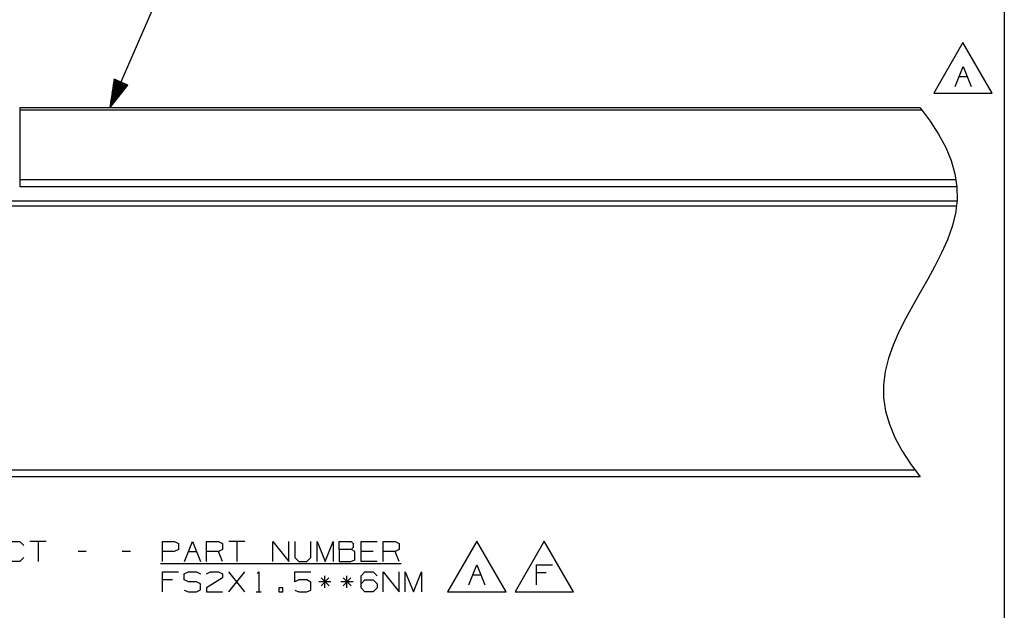
# Paper-space layout 'Layout1' of a CAD drawing. Extents: x 0.6 to 16.4, y 0.4 to 10.6.
# Drawn here: x 12 to 16.4, y 3.1 to 5.7 of the extents above; entities that cross this region are included whole.
import ezdxf

# ---------------------------------------------------------------- set-up
doc = ezdxf.new("R2010")
doc.units = 0
doc.header["$MEASUREMENT"] = 0
doc.layers.add('1', color=7, linetype='Continuous')

psp = doc.layouts.get("Layout1")

# ---------------------------------------------------------------- linework, layer by layer
at = {"layer": '1', "color": 7, "linetype": 'Continuous'}
for p, q in [((16.369932, 10.641915), (16.369932, 0.440085)), ((16.369932, 8.393945), (16.369932, 0.440085)), ((12.396653, 5.297657), (13.106041, 6.934597)), ((16.186428, 5.587695), (16.056524, 5.362695)), ((16.316332, 5.362695), (16.186428, 5.587695)), ((16.151272, 5.392695), (16.186895, 5.481758)), ((16.186895, 5.481758), (16.222521, 5.392695)), ((12.415625, 5.425668), (12.396653, 5.297657)), ((12.421583, 5.423086), (12.411946, 5.400849)), ((12.419747, 5.423881), (12.413079, 5.408493)), ((12.417912, 5.424676), (12.414212, 5.416137)), ((12.416078, 5.425471), (12.415345, 5.423781)), ((12.416078, 5.425471), (12.415345, 5.423781)), ((12.477089, 5.399032), (12.415625, 5.425668)), ((16.169085, 5.437695), (16.204708, 5.437695)), ((12.396653, 5.297657), (12.477089, 5.399032)), ((12.445439, 5.412747), (12.39722, 5.301478)), ((12.443604, 5.413543), (12.398353, 5.309122)), ((12.447274, 5.411952), (12.399055, 5.300683)), ((12.441769, 5.414338), (12.399485, 5.316766)), ((12.439934, 5.415133), (12.400618, 5.32441)), ((12.438099, 5.415928), (12.401751, 5.332054)), ((12.436264, 5.416724), (12.402884, 5.339698)), ((12.449109, 5.411157), (12.403857, 5.306736)), ((12.434428, 5.417519), (12.404016, 5.347342)), ((12.432593, 5.418314), (12.405149, 5.354986)), ((12.430758, 5.419109), (12.406282, 5.36263)), ((12.428924, 5.419905), (12.407415, 5.370274)), ((12.427088, 5.4207), (12.408548, 5.377918)), ((12.450944, 5.410361), (12.408661, 5.31279)), ((12.425253, 5.421495), (12.40968, 5.385561)), ((12.423418, 5.42229), (12.410813, 5.393205)), ((12.45278, 5.409566), (12.413464, 5.318843)), ((12.454615, 5.408771), (12.418266, 5.324897)), ((12.45645, 5.407976), (12.42307, 5.33095)), ((12.458284, 5.40718), (12.427873, 5.337004)), ((12.46012, 5.406385), (12.432675, 5.343057)), ((12.461955, 5.40559), (12.437479, 5.34911)), ((12.46379, 5.404795), (12.442282, 5.355164)), ((12.465625, 5.403999), (12.447084, 5.361217)), ((12.467461, 5.403204), (12.451888, 5.36727)), ((12.469296, 5.402409), (12.456691, 5.373324)), ((12.47113, 5.401614), (12.461494, 5.379377)), ((12.472965, 5.400818), (12.466297, 5.385431)), ((12.4748, 5.400023), (12.4711, 5.391484)), ((12.476636, 5.399228), (12.475904, 5.397537)), ((12.476636, 5.399228), (12.475904, 5.397537)), ((16.056524, 5.362695), (16.316332, 5.362695)), ((11.996653, 5.297657), (11.996653, 5.294727)), ((15.996653, 5.297657), (11.996653, 5.297657)), ((11.996653, 5.294727), (11.996653, 5.287656)), ((15.996653, 5.297657), (16.040575, 5.239085)), ((16.003759, 5.287656), (11.996653, 5.287656)), ((11.996653, 5.287656), (11.996653, 4.977656)), ((16.040575, 5.239085), (16.078348, 5.180513)), ((16.078348, 5.180513), (16.109564, 5.121942)), ((16.109564, 5.121942), (16.133814, 5.063371)), ((16.133814, 5.063371), (16.150684, 5.004799)), ((16.150684, 5.004799), (16.159769, 4.946228)), ((16.154551, 4.977656), (11.996653, 4.977656)), ((11.996653, 4.977656), (11.996653, 4.962656)), ((11.996653, 4.962656), (11.996653, 4.951676)), ((11.996653, 4.951676), (11.996653, 4.947657)), ((11.996653, 4.947657), (16.156586, 4.947657)), ((16.159769, 4.946228), (16.160658, 4.887656)), ((13.996653, 4.883624), (5.996653, 4.883624)), ((13.996653, 4.861404), (5.996653, 4.861404)), ((16.159952, 4.883624), (11.996653, 4.883624)), ((16.156063, 4.861404), (11.996653, 4.861404)), ((16.160658, 4.887656), (16.153212, 4.829085)), ((16.153212, 4.829085), (16.13839, 4.770514)), ((16.13839, 4.770514), (16.11742, 4.711942)), ((16.11742, 4.711942), (16.091532, 4.653371)), ((16.091532, 4.653371), (16.061954, 4.594799)), ((16.061954, 4.594799), (16.029919, 4.536228)), ((16.029919, 4.536228), (15.996653, 4.477656)), ((15.996653, 4.477656), (15.963387, 4.419085)), ((15.963387, 4.419085), (15.931352, 4.360514)), ((15.931352, 4.360514), (15.901774, 4.301942)), ((15.901774, 4.301942), (15.875886, 4.243371)), ((15.875886, 4.243371), (15.854917, 4.184799)), ((15.854917, 4.184799), (15.840094, 4.126228)), ((15.840094, 4.126228), (15.832648, 4.067657)), ((15.832648, 4.067657), (15.833536, 4.009085)), ((15.833536, 4.009085), (15.842621, 3.950514)), ((15.842621, 3.950514), (15.859492, 3.891942)), ((15.859492, 3.891942), (15.883741, 3.833371)), ((15.883741, 3.833371), (15.914958, 3.774799)), ((15.914958, 3.774799), (15.952732, 3.716228)), ((13.996653, 3.687657), (5.996653, 3.687657)), ((15.97533, 3.687657), (11.996653, 3.687657)), ((15.952732, 3.716228), (15.996653, 3.657656)), ((13.996653, 3.657656), (5.996653, 3.657656)), ((15.996653, 3.657656), (11.996653, 3.657656)), ((11.962112, 3.370563), (11.997738, 3.370563)), ((11.997738, 3.370563), (12.015551, 3.35275)), ((12.113613, 3.370563), (12.042363, 3.370563)), ((12.077988, 3.370563), (12.077988, 3.2815)), ((12.630738, 3.2815), (12.630738, 3.370563)), ((12.630738, 3.370563), (12.684175, 3.370563)), ((12.684175, 3.370563), (12.701988, 3.362125)), ((12.728801, 3.2815), (12.764425, 3.370563)), ((12.764425, 3.370563), (12.800051, 3.2815)), ((12.826863, 3.2815), (12.826863, 3.370563)), ((12.826863, 3.370563), (12.880301, 3.370563)), ((12.880301, 3.370563), (12.898113, 3.362125)), ((12.996176, 3.370563), (12.924925, 3.370563)), ((12.96055, 3.370563), (12.96055, 3.2815)), ((13.12105, 3.2815), (13.12105, 3.370563)), ((13.12105, 3.370563), (13.1923, 3.2815)), ((13.1923, 3.2815), (13.1923, 3.370563)), ((13.219112, 3.370563), (13.219112, 3.299313)), ((13.290362, 3.299313), (13.290362, 3.370563)), ((13.317175, 3.2815), (13.317175, 3.370563)), ((13.317175, 3.370563), (13.3528, 3.2815)), ((13.3528, 3.2815), (13.388425, 3.370563)), ((13.388425, 3.370563), (13.388425, 3.2815)), ((13.415237, 3.334938), (13.415237, 3.370563)), ((13.415237, 3.370563), (13.468676, 3.370563)), ((13.468676, 3.370563), (13.477113, 3.362125)), ((13.5133, 3.2815), (13.5133, 3.370563)), ((13.5133, 3.370563), (13.58455, 3.370563)), ((13.611362, 3.2815), (13.611362, 3.370563)), ((13.611362, 3.370563), (13.664801, 3.370563)), ((13.664801, 3.370563), (13.682612, 3.362125)), ((14.026761, 3.372653), (13.896857, 3.147653)), ((14.156665, 3.147653), (14.026761, 3.372653)), ((14.326761, 3.372653), (14.196857, 3.147653)), ((14.456665, 3.147653), (14.326761, 3.372653)), ((12.291925, 3.3265), (12.2563, 3.3265)), ((12.48805, 3.3265), (12.452425, 3.3265)), ((12.683238, 3.3265), (12.630738, 3.3265)), ((12.701988, 3.334938), (12.683238, 3.3265)), ((12.701988, 3.362125), (12.701988, 3.334938)), ((12.746613, 3.3265), (12.782238, 3.3265)), ((12.880301, 3.3265), (12.826863, 3.3265)), ((12.898113, 3.334938), (12.880301, 3.3265)), ((12.898113, 3.2815), (12.880301, 3.3265)), ((12.898113, 3.362125), (12.898113, 3.334938)), ((13.468676, 3.334938), (13.415237, 3.334938)), ((13.415237, 3.334938), (13.415237, 3.2815)), ((13.477113, 3.344313), (13.468676, 3.334938)), ((13.48555, 3.3265), (13.468676, 3.334938)), ((13.477113, 3.362125), (13.477113, 3.344313)), ((13.48555, 3.289937), (13.48555, 3.3265)), ((13.566738, 3.3265), (13.5133, 3.3265)), ((13.664801, 3.3265), (13.611362, 3.3265)), ((13.682612, 3.334938), (13.664801, 3.3265)), ((13.682612, 3.2815), (13.664801, 3.3265)), ((13.682612, 3.362125), (13.682612, 3.334938)), ((11.9968, 3.2815), (11.962112, 3.2815)), ((12.014613, 3.299313), (11.9968, 3.2815)), ((13.219112, 3.299313), (13.235988, 3.2815)), ((13.235988, 3.2815), (13.271613, 3.2815)), ((13.271613, 3.2815), (13.290362, 3.299313)), ((13.415237, 3.2815), (13.467738, 3.2815)), ((13.467738, 3.2815), (13.48555, 3.289937)), ((13.58455, 3.2815), (13.5133, 3.2815)), ((12.621363, 3.2725), (13.691051, 3.2725)), ((13.991605, 3.177653), (14.02723, 3.266715)), ((14.02723, 3.266715), (14.062855, 3.177653)), ((14.291605, 3.177653), (14.291605, 3.266715)), ((14.291605, 3.266715), (14.362855, 3.266715)), ((12.630738, 3.1465), (12.630738, 3.235563)), ((12.630738, 3.235563), (12.701988, 3.235563)), ((12.6748, 3.199938), (12.630738, 3.199938)), ((12.727862, 3.227125), (12.746613, 3.235563)), ((12.727862, 3.199938), (12.727862, 3.227125)), ((12.746613, 3.1915), (12.727862, 3.199938)), ((12.746613, 3.235563), (12.782238, 3.235563)), ((12.782238, 3.235563), (12.800051, 3.227125)), ((12.898113, 3.209313), (12.825925, 3.164313)), ((12.826863, 3.227125), (12.843738, 3.235563)), ((12.843738, 3.235563), (12.880301, 3.235563)), ((12.880301, 3.235563), (12.898113, 3.227125)), ((12.898113, 3.227125), (12.898113, 3.209313)), ((12.924925, 3.1465), (12.996176, 3.235563)), ((12.996176, 3.1465), (12.924925, 3.235563)), ((13.051113, 3.228063), (13.058613, 3.235563)), ((13.058613, 3.235563), (13.058613, 3.1465)), ((13.218175, 3.1915), (13.218175, 3.235563)), ((13.218175, 3.235563), (13.290362, 3.235563)), ((13.235988, 3.199938), (13.218175, 3.1915)), ((13.272551, 3.199938), (13.235988, 3.199938)), ((13.290362, 3.190562), (13.272551, 3.199938)), ((13.369676, 3.209313), (13.334988, 3.173688)), ((13.334988, 3.209313), (13.370613, 3.173688)), ((13.351863, 3.164313), (13.351863, 3.21775)), ((13.467738, 3.209313), (13.43305, 3.173688)), ((13.43305, 3.209313), (13.468676, 3.173688)), ((13.449925, 3.164313), (13.449925, 3.21775)), ((13.5133, 3.21775), (13.530175, 3.235563)), ((13.5133, 3.164313), (13.5133, 3.21775)), ((13.5133, 3.182125), (13.530175, 3.199938)), ((13.530175, 3.235563), (13.566738, 3.235563)), ((13.530175, 3.199938), (13.566738, 3.199938)), ((13.566738, 3.235563), (13.58455, 3.21775)), ((13.566738, 3.199938), (13.58455, 3.182125)), ((13.611362, 3.1465), (13.611362, 3.235563)), ((13.611362, 3.235563), (13.682612, 3.1465)), ((13.682612, 3.1465), (13.682612, 3.235563)), ((13.709425, 3.1465), (13.709425, 3.235563)), ((13.709425, 3.235563), (13.74505, 3.1465)), ((13.74505, 3.1465), (13.780675, 3.235563)), ((13.780675, 3.235563), (13.780675, 3.1465)), ((14.009418, 3.222653), (14.045042, 3.222653)), ((14.335668, 3.23109), (14.291605, 3.23109)), ((12.727862, 3.154938), (12.745675, 3.1465)), ((12.782238, 3.1915), (12.746613, 3.1915)), ((12.800051, 3.182125), (12.782238, 3.1915)), ((12.782238, 3.1465), (12.800051, 3.155875)), ((12.800051, 3.155875), (12.800051, 3.182125)), ((12.825925, 3.164313), (12.826863, 3.1465)), ((13.165112, 3.164313), (13.147301, 3.164313)), ((13.147301, 3.164313), (13.147301, 3.1465)), ((13.165112, 3.1465), (13.165112, 3.164313)), ((13.218175, 3.154938), (13.235988, 3.1465)), ((13.272551, 3.1465), (13.290362, 3.154938)), ((13.290362, 3.154938), (13.290362, 3.190562)), ((13.37905, 3.1915), (13.325613, 3.1915)), ((13.477113, 3.1915), (13.423676, 3.1915)), ((13.530175, 3.1465), (13.5133, 3.164313)), ((13.58455, 3.164313), (13.566738, 3.1465)), ((13.58455, 3.182125), (13.58455, 3.164313)), ((12.745675, 3.1465), (12.782238, 3.1465)), ((12.826863, 3.1465), (12.898113, 3.1465)), ((13.047363, 3.1465), (13.069862, 3.1465)), ((13.147301, 3.1465), (13.165112, 3.1465)), ((13.235988, 3.1465), (13.272551, 3.1465)), ((13.566738, 3.1465), (13.530175, 3.1465)), ((13.896857, 3.147653), (14.156665, 3.147653)), ((14.196857, 3.147653), (14.456665, 3.147653))]:
    psp.add_line(p, q, dxfattribs=at)

doc.saveas('drawing.dxf')
